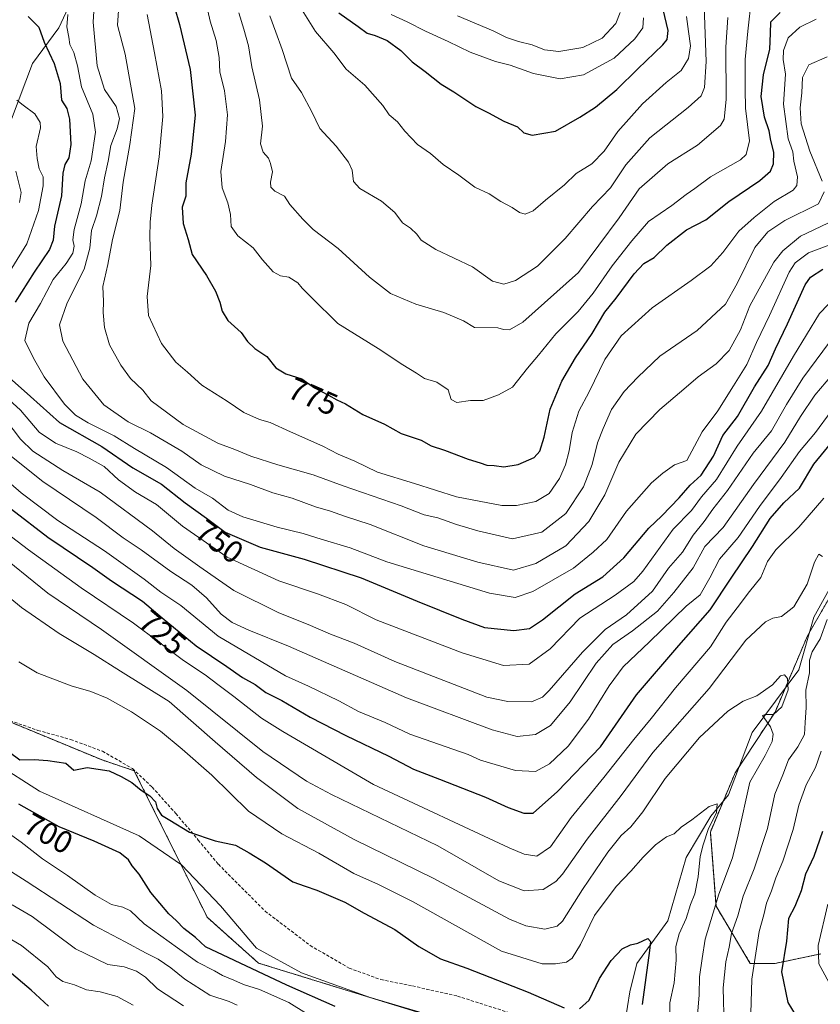
# Model space of a CAD drawing. Units: metres. Extents: x 658510 to 661974, y 4734880 to 4737272.
# Drawn here: x 661494 to 661750, y 4736586 to 4736900 of the extents above; entities that cross this region are included whole.
import ezdxf
from ezdxf.enums import TextEntityAlignment as Align

# ---------------------------------------------------------------- set-up
doc = ezdxf.new("R2010")
doc.units = ezdxf.units.M
doc.header["$MEASUREMENT"] = 0
doc.linetypes.add('TRAZOS', pattern=[0.75, 0.5, -0.25])
doc.linetypes.add('TRAZOSX2', pattern=[1.5, 1, -0.5])
for name, color, linetype, lineweight in [('Arbolado forestal', 92, 'TRAZOS', 0), ('Arbolado forestal CxS', 92, 'Continuous', 0), ('Corriente natural lineal', 142, 'Continuous', 13), ('Curva de nivel maestra', 36, 'Continuous', 30), ('Curva de nivel normal', 36, 'Continuous', 0), ('Rótulo de curva de nivel directora', 19, 'Continuous', 0), ('Senda', 19, 'TRAZOSX2', 0)]:
    doc.layers.add(name, color=color, linetype=linetype, lineweight=lineweight)
doc.styles.add('Arial', font='txt', dxfattribs={"height": 0.2})

# ---------------------------------------------------------------- blocks, each defined once
blk = doc.blocks.new('*U151')
at = {"layer": 'Arbolado forestal CxS', "color": 92, "linetype": 'Continuous', "lineweight": 0}
for points in [[(661764.02, 4736735.14, 719.4), (661745.76, 4736703.49, 713.31), (661735.41, 4736679.15, 710.07), (661722.63, 4736659.67, 707.64), (661714.72, 4736640.8, 705.43), (661716.54, 4736617.06, 709.98), (661727.5, 4736598.81, 719.13), (661735.41, 4736598.8, 723.8), (661750.02, 4736601.85, 730.42)], [(661944.51, 4736195.47, 679.15), (661909.9, 4736274.45, 682.65), (661882.78, 4736303.97, 682.27), (661856.16, 4736319.52, 683.27), (661827.96, 4736343.92, 684.76), (661808, 4736368.61, 685.31), (661783.59, 4736410.94, 688.24), (661762.57, 4736429.88, 694.31), (661753.13, 4736444.79, 697.76), (661753.87, 4736459.43, 696.57), (661726.19, 4736504.18, 690.34), (661708.99, 4736505.46, 694.11), (661696.66, 4736512.64, 695.76), (661686.68, 4736524.99, 695.27), (661685.27, 4736527.76, 695.66), (661670.25, 4736557.44, 694.68), (661656.46, 4736569.65, 694.5), (661642.23, 4736576.75, 695.25), (661570.27, 4736598.91, 696.94), (661553.85, 4736613.56, 697.3), (661530.54, 4736660.38, 700.86), (661520.25, 4736663.82, 700.77), (661483.49, 4736679, 701.12)]]:
    blk.add_polyline3d(points, dxfattribs=at)
blk = doc.blocks.new('*U163')
at = {"layer": 'Curva de nivel normal', "color": 36, "linetype": 'Continuous', "lineweight": 0}
blk.add_polyline3d([(661727.9, 4736907.29, 780), (661726.71, 4736896.73, 780), (661725.86, 4736887.68, 780), (661725.86, 4736878.24, 780), (661725.98, 4736872.14, 780), (661727.22, 4736861.68, 780), (661726.19, 4736857.3, 780), (661724.32, 4736855.64, 780), (661714.77, 4736850.22, 780), (661709.71, 4736846.47, 780), (661706.95, 4736844.53, 780), (661702.4, 4736841.06, 780), (661694.99, 4736835.9, 780), (661689.67, 4736829.69, 780), (661683.33, 4736821.72, 780), (661677.29, 4736812.96, 780), (661672.45, 4736807.11, 780), (661665.35, 4736799.98, 780), (661659.79, 4736793.14, 780), (661656.3, 4736789, 780), (661651.51, 4736782.96, 780), (661646.98, 4736780.56, 780), (661642.04, 4736778.69, 780), (661638.04, 4736778.74, 780), (661633.66, 4736778.08, 780), (661631.91, 4736779, 780), (661630.85, 4736782.07, 780), (661627.23, 4736784.51, 780), (661623.32, 4736785.78, 780), (661620.78, 4736787.48, 780), (661616.42, 4736790.08, 780), (661608.55, 4736795.31, 780), (661595.58, 4736803.34, 780), (661587.16, 4736811.59, 780), (661584.19, 4736814.61, 780), (661582.82, 4736816.25, 780), (661579.92, 4736818.07, 780), (661577.33, 4736818.52, 780), (661574.92, 4736819.78, 780), (661571.58, 4736823.66, 780), (661568.53, 4736827.48, 780), (661563.68, 4736831.32, 780), (661561.52, 4736834.28, 780), (661561.34, 4736838.1, 780), (661560.46, 4736841.89, 780), (661558.6, 4736846.69, 780), (661558.24, 4736851.87, 780), (661559.74, 4736861.43, 780), (661560.31, 4736870.01, 780), (661559.43, 4736877.68, 780), (661557.95, 4736883.68, 780), (661557.64, 4736888.31, 780), (661556.76, 4736893.76, 780), (661554.77, 4736899.87, 780), (661553.13, 4736907.55, 780)], dxfattribs=at)
blk = doc.blocks.new('*U165')
at = {"layer": 'Curva de nivel normal', "color": 36, "linetype": 'Continuous', "lineweight": 0}
blk.add_polyline3d([(661583.73, 4736904.27, 795), (661588.48, 4736896.57, 795), (661594.36, 4736889.79, 795), (661598.3, 4736884.58, 795), (661604.21, 4736879.42, 795), (661610.02, 4736873.01, 795), (661612.05, 4736869.97, 795), (661614.67, 4736867.72, 795), (661617.02, 4736864.78, 795), (661621.1, 4736860.51, 795), (661625.23, 4736857.59, 795), (661629.35, 4736854.1, 795), (661634.29, 4736850.72, 795), (661639.44, 4736846.86, 795), (661644.01, 4736844.71, 795), (661647.74, 4736842.24, 795), (661651.36, 4736840.38, 795), (661653.7, 4736838.79, 795), (661655.47, 4736838.23, 795), (661658.1, 4736839.26, 795), (661662, 4736842.74, 795), (661668.06, 4736847.64, 795), (661671.87, 4736851.25, 795), (661676.84, 4736854.28, 795), (661680.76, 4736858.36, 795), (661685.14, 4736864.68, 795), (661692.98, 4736873.51, 795), (661700.64, 4736880.34, 795), (661705.37, 4736884.18, 795), (661707.76, 4736888.01, 795), (661708.4, 4736892.08, 795), (661707.79, 4736896.62, 795), (661707.14, 4736901.41, 795)], dxfattribs=at)
blk = doc.blocks.new('*U176')
at = {"layer": 'Curva de nivel normal', "color": 36, "linetype": 'Continuous', "lineweight": 0}
for points in [[(661585.58, 4736582.81, 705), (661579.93, 4736586.33, 705), (661570.57, 4736590.43, 705), (661565.42, 4736592.04, 705), (661562.36, 4736593.45, 705), (661558.79, 4736594.91, 705), (661556.25, 4736596.44, 705), (661550.76, 4736599.21, 705), (661544.4, 4736603.82, 705), (661533.74, 4736611.5, 705), (661529.33, 4736615.56, 705), (661526.91, 4736616.8, 705), (661523.22, 4736617.62, 705), (661518.04, 4736620.67, 705), (661509.19, 4736626.95, 705), (661501.18, 4736632.27, 705), (661494.34, 4736637.55, 705), (661490.63, 4736640.19, 705)], [(661493.61, 4736695.16, 705), (661499.54, 4736691.71, 705), (661510.38, 4736687.56, 705), (661516.63, 4736685.72, 705), (661521.89, 4736683.58, 705), (661529.69, 4736679.19, 705), (661538.95, 4736672.98, 705), (661545.81, 4736667.28, 705), (661555.38, 4736659, 705), (661567.02, 4736647.5, 705), (661577.74, 4736640.17, 705), (661589.58, 4736634, 705), (661600.75, 4736627.51, 705), (661608.6, 4736624.02, 705), (661619.49, 4736618.59, 705), (661647.98, 4736602.74, 705), (661660.92, 4736598.67, 705), (661665.25, 4736598.72, 705), (661668.76, 4736599.22, 705), (661670.58, 4736600.51, 705), (661673.26, 4736604.9, 705), (661677.68, 4736614.07, 705), (661684.56, 4736623.36, 705), (661689.34, 4736628.26, 705), (661693.27, 4736632.78, 705), (661697.2, 4736636.65, 705), (661700.71, 4736639.24, 705), (661703.2, 4736640.26, 705), (661705.38, 4736642.39, 705), (661708.78, 4736644.74, 705), (661714.38, 4736648.9, 705), (661716.92, 4736649.76, 705), (661716.67, 4736646.9, 705), (661714.11, 4736641.88, 705), (661712.47, 4736636.68, 705), (661711.49, 4736633.01, 705), (661710.88, 4736626.43, 705), (661709.76, 4736621.04, 705), (661708.41, 4736617.65, 705), (661706.97, 4736613.2, 705), (661704.76, 4736608.25, 705), (661703.68, 4736604.23, 705), (661703.75, 4736599.84, 705), (661703.13, 4736592.56, 705), (661701.74, 4736586.25, 705), (661701.69, 4736579.07, 705)]]:
    blk.add_polyline3d(points, dxfattribs=at)
blk = doc.blocks.new('*U178')
at = {"layer": 'Curva de nivel normal', "color": 36, "linetype": 'Continuous', "lineweight": 0}
for points in [[(661546.3, 4736585.21, 715), (661537.98, 4736590.69, 715), (661534.14, 4736594.38, 715), (661531.26, 4736596.36, 715), (661527.28, 4736597.71, 715), (661522.08, 4736598.51, 715), (661511.76, 4736603.52, 715), (661497.95, 4736613.76, 715), (661491.46, 4736617.56, 715)], [(661485.39, 4736731.15, 715), (661502.93, 4736717.08, 715), (661520.1, 4736705.55, 715), (661547.37, 4736686.06, 715), (661571.63, 4736666.5, 715), (661585.66, 4736657.01, 715), (661593.57, 4736652.81, 715), (661627.65, 4736636.41, 715), (661647.14, 4736625.2, 715), (661655.25, 4736622, 715), (661661.26, 4736622.39, 715), (661665.33, 4736624.96, 715), (661667.46, 4736627.28, 715), (661675.31, 4736638.53, 715), (661686.16, 4736652.42, 715), (661696.34, 4736666.2, 715), (661714.3, 4736686.68, 715), (661726.04, 4736702.12, 715), (661732.36, 4736707.98, 715), (661734.75, 4736709.16, 715), (661737.46, 4736709.7, 715), (661741.41, 4736712.78, 715), (661745.69, 4736719.98, 715), (661748.02, 4736727.01, 715), (661749.39, 4736729.54, 715), (661750.53, 4736728.81, 715)], [(661752.04, 4736708.69, 715), (661749.81, 4736702.53, 715), (661747.26, 4736698.34, 715), (661746.37, 4736695.68, 715), (661746.4, 4736691.68, 715), (661745.29, 4736686.08, 715), (661745.38, 4736680.55, 715), (661745.08, 4736675.84, 715), (661744.83, 4736671.95, 715), (661742.7, 4736668.01, 715), (661739.69, 4736663.84, 715), (661737.87, 4736659.02, 715), (661735.29, 4736652.91, 715), (661733, 4736641.94, 715), (661728.68, 4736629.08, 715), (661725.2, 4736620.34, 715), (661723.46, 4736614.01, 715), (661721.53, 4736608.34, 715), (661720.78, 4736604.01, 715), (661719.66, 4736599.34, 715), (661718.83, 4736591.01, 715), (661719.18, 4736578.68, 715)]]:
    blk.add_polyline3d(points, dxfattribs=at)
blk = doc.blocks.new('*U182')
at = {"layer": 'Curva de nivel normal', "color": 36, "linetype": 'Continuous', "lineweight": 0}
for points in [[(661752.82, 4736797.38, 740), (661744.24, 4736785.86, 740), (661739.06, 4736777.45, 740), (661734.32, 4736768.97, 740), (661728.44, 4736761.86, 740), (661720.24, 4736749.97, 740), (661715.5, 4736744.01, 740), (661712.77, 4736740.01, 740), (661709.19, 4736735.68, 740), (661705.77, 4736730.28, 740), (661701.39, 4736725.09, 740), (661696.25, 4736717.77, 740), (661687.88, 4736710.15, 740), (661681.11, 4736705.55, 740), (661673.82, 4736698.24, 740), (661663.24, 4736686, 740), (661661.11, 4736683.85, 740), (661657.58, 4736682.44, 740), (661650, 4736682.47, 740), (661643.25, 4736683.84, 740), (661613.83, 4736695.24, 740), (661600.89, 4736701.14, 740), (661593.28, 4736704.04, 740), (661586.16, 4736707.08, 740), (661576.79, 4736710.85, 740), (661562.41, 4736717.95, 740), (661551.54, 4736725.51, 740), (661543.27, 4736731.39, 740), (661536.39, 4736737.04, 740), (661519.63, 4736749.38, 740), (661507.68, 4736756.29, 740), (661498.14, 4736762.52, 740), (661494.2, 4736766.3, 740), (661489.44, 4736772.53, 740)], [(661493.82, 4736842.01, 740), (661494.39, 4736845.2, 740), (661492.7, 4736851.96, 740)]]:
    blk.add_polyline3d(points, dxfattribs=at)
blk = doc.blocks.new('*U183')
at = {"layer": 'Curva de nivel normal', "color": 36, "linetype": 'Continuous', "lineweight": 0}
blk.add_polyline3d([(661573.94, 4736901.66, 790), (661575.79, 4736896.4, 790), (661577.85, 4736890.91, 790), (661580.86, 4736881.74, 790), (661583.97, 4736877.09, 790), (661587.3, 4736870.97, 790), (661589.88, 4736865.6, 790), (661595.12, 4736859.97, 790), (661599.04, 4736854.84, 790), (661600.2, 4736852.34, 790), (661600.68, 4736848.71, 790), (661602.71, 4736846.49, 790), (661609.64, 4736842.35, 790), (661613.88, 4736838.74, 790), (661616.34, 4736835.49, 790), (661618.85, 4736833.82, 790), (661620.85, 4736831.9, 790), (661622.22, 4736829.92, 790), (661626.98, 4736826.97, 790), (661638.64, 4736821.39, 790), (661645.05, 4736816.78, 790), (661648.73, 4736815.82, 790), (661652.47, 4736817.04, 790), (661659.48, 4736821.64, 790), (661668.28, 4736830.48, 790), (661677.01, 4736840.68, 790), (661682.84, 4736846.68, 790), (661687.7, 4736854.01, 790), (661695.36, 4736862.68, 790), (661707.61, 4736872.34, 790), (661711.78, 4736876.01, 790), (661712.88, 4736878.68, 790), (661713.42, 4736887.01, 790), (661712.73, 4736904.67, 790)], dxfattribs=at)
blk = doc.blocks.new('*U185')
at = {"layer": 'Curva de nivel normal', "color": 36, "linetype": 'Continuous', "lineweight": 0}
blk.add_polyline3d([(661633.84, 4736901.66, 810), (661645.25, 4736896.83, 810), (661649.58, 4736894.72, 810), (661653.35, 4736893.41, 810), (661657.74, 4736892.38, 810), (661661.75, 4736890.81, 810), (661666.24, 4736890.2, 810), (661673.97, 4736891.54, 810), (661680.11, 4736894.53, 810), (661684.53, 4736899.18, 810), (661685.86, 4736902.64, 810)], dxfattribs=at)
blk = doc.blocks.new('*U187')
at = {"layer": 'Curva de nivel normal', "color": 36, "linetype": 'Continuous', "lineweight": 0}
blk.add_polyline3d([(661563.93, 4736902.56, 785), (661565.62, 4736897.34, 785), (661567.03, 4736892.08, 785), (661568.14, 4736885.28, 785), (661570.58, 4736874.74, 785), (661571.52, 4736866.34, 785), (661570.94, 4736860.68, 785), (661571.76, 4736858.01, 785), (661573.42, 4736856.11, 785), (661574.07, 4736854.41, 785), (661574.77, 4736851.78, 785), (661574.08, 4736848.48, 785), (661574.18, 4736846.85, 785), (661575.54, 4736845.63, 785), (661578.6, 4736844.02, 785), (661580.27, 4736841.31, 785), (661584.45, 4736836.66, 785), (661587.74, 4736833.37, 785), (661595.74, 4736827.3, 785), (661605.73, 4736818.15, 785), (661612.42, 4736812.84, 785), (661620.58, 4736809.48, 785), (661629.48, 4736806.87, 785), (661635.85, 4736804.18, 785), (661639.37, 4736802.06, 785), (661646.81, 4736801.94, 785), (661648.58, 4736801.34, 785), (661650.55, 4736801.3, 785), (661654.78, 4736803.72, 785), (661672.56, 4736819.58, 785), (661685.61, 4736837.1, 785), (661691.92, 4736846.34, 785), (661701.17, 4736854.31, 785), (661710.61, 4736860.28, 785), (661717.98, 4736866.58, 785), (661719.13, 4736868.6, 785), (661719.8, 4736874.84, 785), (661719.68, 4736891.64, 785), (661720.3, 4736901.06, 785)], dxfattribs=at)
blk = doc.blocks.new('*U191')
at = {"layer": 'Curva de nivel normal', "color": 36, "linetype": 'Continuous', "lineweight": 0}
for points in [[(661755.19, 4736812.25, 745), (661749.61, 4736806.46, 745), (661741.26, 4736792.87, 745), (661731.1, 4736775.24, 745), (661723.29, 4736764.08, 745), (661716.67, 4736753.48, 745), (661711.85, 4736747.89, 745), (661708.69, 4736743.54, 745), (661702.8, 4736737.56, 745), (661693.13, 4736724.12, 745), (661690.21, 4736720.85, 745), (661684.32, 4736716.46, 745), (661672.99, 4736709.12, 745), (661663.49, 4736699.32, 745), (661656.75, 4736694.47, 745), (661648.57, 4736693.97, 745), (661635.41, 4736698.04, 745), (661607.84, 4736708.6, 745), (661598.14, 4736713.55, 745), (661589.13, 4736716.9, 745), (661576.72, 4736721.07, 745), (661560.21, 4736728.64, 745), (661545.95, 4736738.56, 745), (661537.66, 4736745.46, 745), (661530.9, 4736749.44, 745), (661525.48, 4736753.3, 745), (661520.97, 4736757.56, 745), (661516.14, 4736760.23, 745), (661512.21, 4736762.3, 745), (661505.34, 4736765.1, 745), (661500.18, 4736768.61, 745), (661494.2, 4736775.63, 745), (661489.31, 4736780.07, 745)], [(661491.43, 4736820.98, 745), (661496.21, 4736828.75, 745), (661499.96, 4736839.41, 745), (661501.44, 4736847.26, 745), (661501.38, 4736850.18, 745), (661500.15, 4736852.78, 745), (661499.47, 4736855.99, 745), (661499.17, 4736859.88, 745), (661500.58, 4736865.78, 745), (661500.44, 4736867.54, 745), (661498.81, 4736870.32, 745), (661495.04, 4736873.05, 745), (661493.03, 4736874.7, 745)]]:
    blk.add_polyline3d(points, dxfattribs=at)
blk = doc.blocks.new('*U193')
at = {"layer": 'Curva de nivel normal', "color": 36, "linetype": 'Continuous', "lineweight": 0}
for points in [[(661563.42, 4736585.51, 710), (661560.89, 4736586.62, 710), (661554.72, 4736588.69, 710), (661546.68, 4736593.74, 710), (661542.29, 4736597.38, 710), (661538.2, 4736600.18, 710), (661534.35, 4736602.04, 710), (661527.6, 4736605.72, 710), (661517.55, 4736611.01, 710), (661496.03, 4736625.12, 710), (661480.68, 4736634.78, 710)], [(661482.59, 4736722.35, 710), (661494.48, 4736712.58, 710), (661506.51, 4736704.27, 710), (661517.71, 4736697.54, 710), (661526.15, 4736692.16, 710), (661541.71, 4736682.47, 710), (661556.38, 4736669.59, 710), (661569.61, 4736658.19, 710), (661582.83, 4736648.34, 710), (661600.87, 4736638.41, 710), (661626.08, 4736626, 710), (661650.56, 4736612.98, 710), (661655.7, 4736610.84, 710), (661661.85, 4736609.72, 710), (661665.71, 4736610.71, 710), (661667.46, 4736612.32, 710), (661673.89, 4736622.41, 710), (661681.98, 4736634.33, 710), (661686.24, 4736639.7, 710), (661689.31, 4736642.44, 710), (661693.16, 4736647.26, 710), (661700.23, 4736657.92, 710), (661711.27, 4736670.97, 710), (661720.34, 4736679.4, 710), (661725.25, 4736682.58, 710), (661729.58, 4736684.37, 710), (661734.58, 4736687.81, 710), (661737.12, 4736690.72, 710), (661738.44, 4736691.08, 710), (661739.39, 4736689.82, 710), (661739.55, 4736686.26, 710), (661737.58, 4736680.79, 710), (661734.96, 4736678.33, 710), (661732.2, 4736678.34, 710), (661731.38, 4736677.99, 710), (661733.92, 4736674.38, 710), (661734.81, 4736672.12, 710), (661734.5, 4736669.68, 710), (661732.26, 4736665.2, 710), (661727.33, 4736656.78, 710), (661723.61, 4736639.9, 710), (661721.84, 4736632.53, 710), (661717.42, 4736620.89, 710), (661713.1, 4736606.53, 710), (661712.11, 4736600.42, 710), (661711.3, 4736594.53, 710), (661711.12, 4736588.77, 710), (661710.36, 4736579.71, 710)]]:
    blk.add_polyline3d(points, dxfattribs=at)
blk = doc.blocks.new('*U196')
at = {"layer": 'Curva de nivel normal', "color": 36, "linetype": 'Continuous', "lineweight": 0}
for points in [[(661752.06, 4736888.52, 765), (661746.2, 4736885.99, 765), (661744.23, 4736881.87, 765), (661744, 4736876.97, 765), (661743.4, 4736872.17, 765), (661743.72, 4736867.16, 765), (661746.5, 4736858.41, 765), (661750.43, 4736848.78, 765)], [(661751.12, 4736845.42, 765), (661749.25, 4736841.54, 765), (661738.58, 4736836.26, 765), (661733.09, 4736832.56, 765), (661728.96, 4736827.54, 765), (661723.29, 4736816.1, 765), (661719.62, 4736809.44, 765), (661710.52, 4736801.08, 765), (661698.58, 4736792.9, 765), (661691.58, 4736786.12, 765), (661687.15, 4736781.59, 765), (661683.12, 4736775.87, 765), (661680.48, 4736769.77, 765), (661678.62, 4736765.2, 765), (661676.93, 4736758.28, 765), (661674.21, 4736751.1, 765), (661668.51, 4736742.62, 765), (661660.9, 4736736.61, 765), (661651.44, 4736734.5, 765), (661640.34, 4736737.07, 765), (661633.58, 4736739.04, 765), (661627.56, 4736741.2, 765), (661623.2, 4736742.16, 765), (661615.89, 4736745.06, 765), (661597.29, 4736751.44, 765), (661587.7, 4736754.94, 765), (661576.42, 4736758.13, 765), (661567.84, 4736760.92, 765), (661562.73, 4736762.99, 765), (661557.26, 4736765.02, 765), (661546.23, 4736770.99, 765), (661535.95, 4736778.62, 765), (661533.27, 4736782.03, 765), (661529.38, 4736785.72, 765), (661526.21, 4736789.97, 765), (661522.68, 4736796.5, 765), (661521, 4736802.03, 765), (661520.6, 4736806.81, 765), (661520.72, 4736810.34, 765), (661520.55, 4736815.18, 765), (661522.06, 4736822.14, 765), (661523.63, 4736830.2, 765), (661525.98, 4736839.4, 765), (661527.02, 4736848.45, 765), (661529.12, 4736860.46, 765), (661530.77, 4736872.01, 765), (661527.63, 4736889.34, 765), (661525.14, 4736898.68, 765), (661525.79, 4736908.01, 765)]]:
    blk.add_polyline3d(points, dxfattribs=at)
blk = doc.blocks.new('*U197')
at = {"layer": 'Curva de nivel normal', "color": 36, "linetype": 'Continuous', "lineweight": 0}
blk.add_polyline3d([(661754.58, 4736829.09, 755), (661746.1, 4736825.88, 755), (661741.88, 4736822.65, 755), (661739.93, 4736819.68, 755), (661733.62, 4736805.89, 755), (661729.46, 4736797.21, 755), (661726.41, 4736790.23, 755), (661722.12, 4736783.42, 755), (661717.07, 4736775.43, 755), (661712.06, 4736768.66, 755), (661707.25, 4736759.47, 755), (661703.29, 4736758.16, 755), (661699.57, 4736755.5, 755), (661695.86, 4736752.4, 755), (661687.9, 4736743.36, 755), (661681.58, 4736734.31, 755), (661677.25, 4736730.25, 755), (661670.94, 4736725.07, 755), (661657.94, 4736717.68, 755), (661652.29, 4736715.72, 755), (661644.11, 4736717.14, 755), (661611.25, 4736727.15, 755), (661599.58, 4736731.66, 755), (661590.25, 4736734.43, 755), (661584.58, 4736736.2, 755), (661576.25, 4736738.18, 755), (661565.25, 4736741.48, 755), (661560.59, 4736743.66, 755), (661555.56, 4736747.48, 755), (661550.01, 4736750.68, 755), (661540.86, 4736757.24, 755), (661530.58, 4736763.39, 755), (661524.13, 4736767.37, 755), (661515.84, 4736771.52, 755), (661511.72, 4736774.01, 755), (661508.29, 4736777.57, 755), (661501.75, 4736786.24, 755), (661498.32, 4736792.24, 755), (661495.55, 4736797.89, 755), (661496.87, 4736803.42, 755), (661500.54, 4736809.74, 755), (661504.66, 4736817.34, 755), (661508.79, 4736822.47, 755), (661510.92, 4736825.79, 755), (661511.33, 4736828.01, 755), (661510.91, 4736830.01, 755), (661511.36, 4736833.34, 755), (661513.56, 4736841.58, 755), (661514.9, 4736848.94, 755), (661516.76, 4736855.24, 755), (661518.17, 4736864.49, 755), (661517.32, 4736870.2, 755), (661513.68, 4736878.89, 755), (661512.38, 4736885.64, 755), (661511.21, 4736889.88, 755), (661510, 4736892.46, 755), (661509.65, 4736894.85, 755), (661508.97, 4736898.12, 755), (661509.36, 4736902.01, 755)], dxfattribs=at)
blk = doc.blocks.new('*U198')
at = {"layer": 'Curva de nivel normal', "color": 36, "linetype": 'Continuous', "lineweight": 0}
blk.add_polyline3d([(661518.23, 4736913.66, 760), (661517.41, 4736899.59, 760), (661518.71, 4736885.6, 760), (661521.07, 4736878.05, 760), (661524.75, 4736872.62, 760), (661525.79, 4736868.84, 760), (661525.1, 4736865.46, 760), (661523.1, 4736860.21, 760), (661522.2, 4736855.13, 760), (661521.01, 4736849.87, 760), (661520.09, 4736843.89, 760), (661518.5, 4736837.75, 760), (661516.9, 4736832.99, 760), (661516.39, 4736827.42, 760), (661514.53, 4736820.71, 760), (661509.11, 4736809.96, 760), (661506.65, 4736802.83, 760), (661507.7, 4736797.68, 760), (661514.06, 4736785.53, 760), (661520.87, 4736777.31, 760), (661528.64, 4736771.89, 760), (661535.7, 4736768.33, 760), (661545.79, 4736762.55, 760), (661551.98, 4736758.12, 760), (661559.38, 4736754.54, 760), (661567.72, 4736751.85, 760), (661574.88, 4736749.18, 760), (661580.99, 4736747.51, 760), (661588.44, 4736744.75, 760), (661593.25, 4736743.36, 760), (661597.74, 4736741.72, 760), (661605.97, 4736739.03, 760), (661623.16, 4736732.3, 760), (661640.41, 4736726.99, 760), (661651.76, 4736724.52, 760), (661658.9, 4736726.62, 760), (661668.57, 4736732.28, 760), (661675.9, 4736740, 760), (661681.02, 4736748.59, 760), (661685.44, 4736759.01, 760), (661690.93, 4736767.93, 760), (661698.56, 4736775.84, 760), (661706.25, 4736782.35, 760), (661710.8, 4736786.28, 760), (661716.61, 4736790.4, 760), (661720.75, 4736794.71, 760), (661724.36, 4736801.23, 760), (661727.38, 4736808.93, 760), (661735.05, 4736822.93, 760), (661737.87, 4736826.52, 760), (661743.58, 4736831.17, 760), (661752.25, 4736835.33, 760)], dxfattribs=at)
blk = doc.blocks.new('*U206')
at = {"layer": 'Curva de nivel normal', "color": 36, "linetype": 'Continuous', "lineweight": 0}
blk.add_polyline3d([(661534.62, 4736902.05, 770), (661537.05, 4736889.82, 770), (661539.27, 4736877.7, 770), (661539.71, 4736869.47, 770), (661538.5, 4736856.59, 770), (661536.12, 4736841.12, 770), (661535.66, 4736835.72, 770), (661535.49, 4736831.01, 770), (661535.85, 4736821.83, 770), (661534.67, 4736811.9, 770), (661535.13, 4736805.91, 770), (661539.26, 4736796.88, 770), (661543.81, 4736790.93, 770), (661547.52, 4736787.78, 770), (661552.17, 4736783.61, 770), (661560.22, 4736778.48, 770), (661565.58, 4736774.91, 770), (661570.61, 4736772.64, 770), (661574.04, 4736771.67, 770), (661580.52, 4736768.64, 770), (661590.86, 4736764.05, 770), (661595.77, 4736761.56, 770), (661601.05, 4736759.33, 770), (661608.3, 4736755.77, 770), (661620.18, 4736752.2, 770), (661633.52, 4736747.95, 770), (661648.04, 4736745.14, 770), (661652.75, 4736745.18, 770), (661658.96, 4736746.46, 770), (661663.23, 4736749.02, 770), (661666.5, 4736753.75, 770), (661668.43, 4736758.09, 770), (661669.6, 4736762.65, 770), (661670.57, 4736768.42, 770), (661672.68, 4736775.34, 770), (661675.99, 4736781.5, 770), (661680.96, 4736791.78, 770), (661686.25, 4736799.4, 770), (661696.09, 4736808.32, 770), (661708.62, 4736817.03, 770), (661714.93, 4736821.76, 770), (661718.75, 4736826, 770), (661723.79, 4736832.85, 770), (661728.72, 4736837.18, 770), (661735.15, 4736842.32, 770), (661741.25, 4736845.91, 770), (661742.39, 4736847.45, 770), (661742.59, 4736850.18, 770), (661741.42, 4736855.18, 770), (661741.05, 4736858.14, 770), (661739.63, 4736862.36, 770), (661738.14, 4736873.43, 770), (661738.79, 4736883.01, 770), (661738.05, 4736887.68, 770), (661738.16, 4736890.5, 770), (661739.64, 4736894.63, 770), (661743.3, 4736898.02, 770), (661748.51, 4736900.57, 770)], dxfattribs=at)
blk = doc.blocks.new('*U207')
at = {"layer": 'Curva de nivel normal', "color": 36, "linetype": 'Continuous', "lineweight": 0}
blk.add_polyline3d([(661693.31, 4736901.01, 805), (661693.18, 4736897.82, 805), (661690.55, 4736894.25, 805), (661683.95, 4736888.13, 805), (661674.18, 4736882.76, 805), (661666.72, 4736881.54, 805), (661658.21, 4736883.16, 805), (661650.68, 4736885.85, 805), (661645.99, 4736887.08, 805), (661637.92, 4736890.06, 805), (661630.92, 4736893.41, 805), (661623.62, 4736896.71, 805), (661617.82, 4736899.68, 805), (661612.66, 4736902.09, 805)], dxfattribs=at)
blk = doc.blocks.new('*U213')
at = {"layer": 'Curva de nivel maestra', "color": 36, "linetype": 'Continuous', "lineweight": 30}
blk.add_polyline3d([(661595.96, 4736902.58, 800), (661602.1, 4736898.26, 800), (661605.05, 4736896.08, 800), (661607.54, 4736895.38, 800), (661611.39, 4736893.73, 800), (661615.74, 4736890.58, 800), (661619.37, 4736886.88, 800), (661623.58, 4736883.81, 800), (661628.64, 4736879.82, 800), (661632.75, 4736877.35, 800), (661639.72, 4736872.66, 800), (661643.78, 4736870.61, 800), (661648.7, 4736867.98, 800), (661653.08, 4736866.17, 800), (661655.13, 4736864.22, 800), (661657.78, 4736863.51, 800), (661665.25, 4736864.77, 800), (661673.04, 4736869.23, 800), (661678.03, 4736872.39, 800), (661684.82, 4736878.1, 800), (661691.52, 4736884.64, 800), (661699.57, 4736892.38, 800), (661700.91, 4736894.07, 800), (661701.26, 4736896.92, 800), (661699.64, 4736903.62, 800)], dxfattribs=at)
blk = doc.blocks.new('*U219')
at = {"layer": 'Curva de nivel maestra', "color": 36, "linetype": 'Continuous', "lineweight": 30}
for points in [[(661496.66, 4736901.42, 750), (661500.06, 4736897.98, 750), (661501.73, 4736893.24, 750), (661504.99, 4736886.4, 750), (661506.88, 4736880.03, 750), (661507.24, 4736874.69, 750), (661508.97, 4736872.06, 750), (661509.86, 4736868.55, 750), (661510.22, 4736860.46, 750), (661509.62, 4736856.2, 750), (661508.32, 4736854.07, 750), (661507.76, 4736851.37, 750), (661507.29, 4736844.05, 750), (661505.03, 4736834.46, 750), (661504.66, 4736829.91, 750), (661503.41, 4736826.94, 750), (661498.5, 4736819.68, 750), (661492.43, 4736810.15, 750)], [(661490.5, 4736786.1, 750), (661497.4, 4736780.02, 750), (661506.62, 4736771.62, 750), (661520.15, 4736763.99, 750), (661530.12, 4736757.18, 750), (661539.25, 4736752.01, 750), (661546.86, 4736745.96, 750), (661553.63, 4736741.06, 750), (661559.56, 4736736.66, 750), (661570.78, 4736731.88, 750), (661584.87, 4736728.03, 750), (661603.04, 4736722.06, 750), (661621.04, 4736714.57, 750), (661635.26, 4736708.86, 750), (661642.51, 4736706.13, 750), (661651.9, 4736705.22, 750), (661656.92, 4736705.8, 750), (661661.06, 4736708.58, 750), (661671.49, 4736716.94, 750), (661680.39, 4736722.38, 750), (661687.08, 4736728.45, 750), (661695.02, 4736737.95, 750), (661699.25, 4736741.86, 750), (661704.74, 4736747.61, 750), (661708.24, 4736751.6, 750), (661711.74, 4736754.82, 750), (661715.69, 4736760.92, 750), (661718.67, 4736767.56, 750), (661723.36, 4736773.62, 750), (661728.85, 4736783.08, 750), (661733.21, 4736789.84, 750), (661735.6, 4736795.26, 750), (661739.38, 4736803.24, 750), (661745.07, 4736815.66, 750), (661746.7, 4736818.08, 750), (661750.64, 4736820.66, 750)]]:
    blk.add_polyline3d(points, dxfattribs=at)
blk = doc.blocks.new('*U220')
at = {"layer": 'Curva de nivel maestra', "color": 36, "linetype": 'Continuous', "lineweight": 30}
for points in [[(661594.77, 4736585.03, 700), (661579.32, 4736591.84, 700), (661553.29, 4736604.13, 700), (661550.14, 4736607.09, 700), (661546.44, 4736609.99, 700), (661544.08, 4736612.38, 700), (661541.57, 4736614.66, 700), (661535.81, 4736621.44, 700), (661532.14, 4736627.31, 700), (661529.89, 4736630.01, 700), (661528.73, 4736631.96, 700), (661525.98, 4736634.15, 700), (661517.69, 4736637.92, 700), (661506.5, 4736642.47, 700), (661493.62, 4736649.72, 700)], [(661490.66, 4736666.27, 700), (661493.96, 4736663.87, 700), (661498.58, 4736663.97, 700), (661502.87, 4736663.68, 700), (661508.62, 4736662.83, 700), (661511.25, 4736660.59, 700), (661515.51, 4736661.44, 700), (661522.53, 4736660.35, 700), (661526.36, 4736658.56, 700), (661529.76, 4736656.61, 700), (661532.76, 4736654.22, 700), (661535.56, 4736652.41, 700), (661537.34, 4736650.43, 700), (661537.86, 4736648.28, 700), (661539.22, 4736646.18, 700), (661541.97, 4736644.54, 700), (661548.16, 4736640.78, 700), (661556.44, 4736638.02, 700), (661562.86, 4736636.59, 700), (661567.26, 4736634.17, 700), (661572.52, 4736630.91, 700), (661581.19, 4736624.88, 700), (661585.15, 4736623.46, 700), (661588.92, 4736622.26, 700), (661597.84, 4736618.43, 700), (661604.1, 4736614.86, 700), (661613.86, 4736609.6, 700), (661621.56, 4736604.22, 700), (661628.43, 4736600.3, 700), (661636.87, 4736597.31, 700), (661656.53, 4736589.61, 700), (661668.02, 4736584.59, 700)], [(661672.9, 4736584.29, 700), (661675.97, 4736587.09, 700), (661679.31, 4736594, 700), (661683, 4736599.76, 700), (661686.5, 4736603.5, 700), (661689.16, 4736604.78, 700), (661691.58, 4736605.25, 700), (661694.73, 4736606.73, 700), (661695.57, 4736605.79, 700), (661695.32, 4736602.94, 700), (661692.94, 4736585.7, 700)]]:
    blk.add_polyline3d(points, dxfattribs=at)
blk = doc.blocks.new('*U222')
at = {"layer": 'Curva de nivel maestra', "color": 36, "linetype": 'Continuous', "lineweight": 30}
blk.add_polyline3d([(661543.38, 4736904.42, 775), (661545.03, 4736898.85, 775), (661548.38, 4736884.44, 775), (661550.03, 4736869.87, 775), (661548.75, 4736857.39, 775), (661547.03, 4736848.28, 775), (661546.99, 4736844.01, 775), (661545.87, 4736840.43, 775), (661546.2, 4736835.3, 775), (661547.82, 4736830.14, 775), (661549.01, 4736825.34, 775), (661553.68, 4736818.59, 775), (661556.55, 4736813.65, 775), (661557.91, 4736810.12, 775), (661558.6, 4736807.22, 775), (661560.49, 4736804.25, 775), (661564.69, 4736800.45, 775), (661566.79, 4736797.55, 775), (661569.08, 4736795.36, 775), (661572.91, 4736792.77, 775), (661575.82, 4736789.11, 775), (661579.02, 4736787.2, 775), (661584.16, 4736785.62, 775), (661588.16, 4736782.71, 775), (661592.67, 4736780.35, 775), (661595.3, 4736778.92, 775), (661598.13, 4736777.67, 775), (661603.64, 4736774.21, 775), (661610.58, 4736771.09, 775), (661615.91, 4736768.12, 775), (661622.23, 4736765.97, 775), (661625.5, 4736764.26, 775), (661629.73, 4736762.82, 775), (661637.31, 4736759.9, 775), (661641.12, 4736758.82, 775), (661643.28, 4736758.04, 775), (661645.58, 4736757.97, 775), (661648.73, 4736757.49, 775), (661653.3, 4736758.2, 775), (661658.37, 4736760.53, 775), (661660.26, 4736762.48, 775), (661661.55, 4736767.01, 775), (661663.48, 4736775.9, 775), (661667.21, 4736784.92, 775), (661671.58, 4736792.3, 775), (661676.92, 4736800.12, 775), (661681, 4736806.97, 775), (661684.59, 4736811.43, 775), (661690.34, 4736819.18, 775), (661693.49, 4736822.46, 775), (661696.73, 4736824.43, 775), (661700.84, 4736828.34, 775), (661707.06, 4736833.28, 775), (661713.28, 4736836.43, 775), (661720.61, 4736842.28, 775), (661730.53, 4736849.01, 775), (661733.98, 4736852.01, 775), (661734.93, 4736854.34, 775), (661734.99, 4736858.01, 775), (661734.05, 4736861.77, 775), (661733.5, 4736864.83, 775), (661732.02, 4736869.22, 775), (661730.95, 4736875.8, 775), (661731.68, 4736882.73, 775), (661733.69, 4736891.02, 775), (661733.96, 4736896.01, 775), (661734.01, 4736899.68, 775), (661737.04, 4736902.68, 775)], dxfattribs=at)

msp = doc.modelspace()

# ---------------------------------------------------------------- linework, layer by layer
at = {"layer": 'Arbolado forestal', "color": 92, "linetype": 'TRAZOS', "lineweight": 0}
for points in [[(661272.66, 4736778.84, 706.03), (661274.68, 4736778.14, 706.13), (661296.27, 4736778.3, 707.21), (661301.2, 4736778.34, 707.72), (661318.5, 4736778.47, 706.63), (661337.27, 4736768.99, 704.02), (661356.77, 4736756.99, 703.15), (661357.26, 4736756.52, 703.18), (661383.77, 4736730.65, 705.08), (661402.07, 4736716.7, 703.36), (661435.5, 4736705.85, 701.21), (661446.91, 4736689.1, 701.74), (661460.85, 4736685.25, 700.2), (661483.49, 4736679, 701.12), (661520.25, 4736663.82, 700.77), (661530.54, 4736660.38, 700.86), (661545.41, 4736630.52, 697.04), (661553.85, 4736613.56, 697.3), (661570.27, 4736598.91, 696.94), (661605.42, 4736588.08, 695.73), (661606.59, 4736587.72, 695.69), (661642.23, 4736576.75, 695.25), (661656.46, 4736569.65, 694.5), (661670.25, 4736557.44, 694.68)], [(661272.66, 4736778.84, 706.03), (661274.68, 4736778.14, 706.13), (661296.27, 4736778.3, 707.21), (661301.2, 4736778.34, 707.72), (661318.5, 4736778.47, 706.63), (661337.27, 4736768.99, 704.02), (661356.77, 4736756.99, 703.15), (661357.26, 4736756.52, 703.18), (661383.77, 4736730.65, 705.08), (661402.07, 4736716.7, 703.36), (661435.5, 4736705.85, 701.21), (661446.91, 4736689.1, 701.74), (661460.85, 4736685.25, 700.2), (661483.49, 4736679, 701.12), (661520.25, 4736663.82, 700.77), (661530.54, 4736660.38, 700.86), (661545.41, 4736630.52, 697.04), (661553.85, 4736613.56, 697.3), (661570.27, 4736598.91, 696.94), (661605.42, 4736588.08, 695.73), (661606.59, 4736587.72, 695.69), (661642.23, 4736576.75, 695.25), (661656.46, 4736569.65, 694.5), (661670.25, 4736557.44, 694.68)], [(661764.02, 4736735.14, 719.4), (661746.41, 4736704.62, 713.27), (661745.76, 4736703.49, 713.31), (661738.74, 4736686.97, 710.13), (661735.41, 4736679.15, 710.07), (661724.03, 4736661.8, 707.83), (661722.63, 4736659.67, 707.64), (661718.8, 4736650.55, 706.15), (661714.72, 4736640.8, 705.43), (661716.54, 4736617.06, 709.98), (661727.5, 4736598.81, 719.13), (661735.41, 4736598.81, 723.8), (661750.02, 4736601.85, 730.42)], [(661764.02, 4736735.14, 719.4), (661746.41, 4736704.62, 713.27), (661745.76, 4736703.49, 713.31), (661738.74, 4736686.97, 710.13), (661735.41, 4736679.15, 710.07), (661724.03, 4736661.8, 707.83), (661722.63, 4736659.67, 707.64), (661718.8, 4736650.55, 706.15), (661714.72, 4736640.8, 705.43), (661716.54, 4736617.06, 709.98), (661727.5, 4736598.81, 719.13), (661735.41, 4736598.81, 723.8), (661750.02, 4736601.85, 730.42)]]:
    msp.add_polyline3d(points, dxfattribs=at)
at = {"layer": 'Arbolado forestal CxS', "color": 92, "linetype": 'Continuous', "lineweight": 0}
for points in [[(661750.02, 4736601.85, 730.42), (661735.41, 4736598.8, 723.8), (661727.5, 4736598.81, 719.13), (661716.54, 4736617.06, 709.98), (661714.72, 4736640.8, 705.43), (661722.63, 4736659.67, 707.64), (661735.41, 4736679.15, 710.07), (661745.76, 4736703.49, 713.31), (661764.02, 4736735.14, 719.4)], [(661483.49, 4736679, 701.12), (661520.25, 4736663.82, 700.77), (661530.54, 4736660.38, 700.86), (661553.85, 4736613.56, 697.3), (661570.27, 4736598.91, 696.94), (661642.23, 4736576.75, 695.25), (661656.46, 4736569.65, 694.5), (661670.25, 4736557.44, 694.68), (661670.25, 4736557.44, 694.68), (661660.77, 4736548.83, 702.25), (661636.93, 4736541.3, 711.32), (661619.36, 4736518.71, 723.56), (661587.99, 4736504.91, 736.66), (661552.85, 4736506.16, 751.94), (661518.97, 4736511.18, 764.1), (661490.1, 4736498.63, 778.71)]]:
    msp.add_polyline3d(points, dxfattribs=at)
at = {"layer": 'Corriente natural lineal', "color": 142, "linetype": 'Continuous', "lineweight": 13}
for points in [[(661892.88, 4736908.51, 759.4), (661885.58, 4736889.7, 750.3), (661883.84, 4736875.69, 746.22), (661873.32, 4736858.06, 742.37), (661865.22, 4736846.44, 740.3), (661852.38, 4736833.42, 737.42), (661830.55, 4736814.12, 732.1), (661813.19, 4736795.91, 728.22), (661791.62, 4736779.14, 722.89), (661779.46, 4736767.45, 722.24), (661769.25, 4736752.65, 719.46), (661759.29, 4736730.26, 718.22), (661747.81, 4736709.46, 713.36), (661742.96, 4736692.68, 712.48), (661728.13, 4736672.63, 708.48), (661720.56, 4736652.64, 707.25), (661714.88, 4736645.87, 705.17), (661707, 4736632.7, 703.05), (661701.08, 4736612.44, 701.89), (661691.18, 4736598.73, 698.75), (661688.97, 4736589.7, 698.11), (661687.52, 4736580.36, 697.34), (661684.9, 4736569.62, 695.54), (661683.32, 4736553.84, 693.78)], [(661510.93, 4736907.53, 756.35), (661506.38, 4736897.76, 753.43), (661498.06, 4736886.39, 747.04), (661491.3, 4736868.64, 742.26)], [(661450.43, 4736699.01, 700.75), (661457.23, 4736692.3, 700.53), (661461.02, 4736684.92, 700.17), (661463.92, 4736680.61, 700.04), (661472, 4736675.37, 699.81), (661486.23, 4736662.8, 699.24), (661500.3, 4736653.9, 698.84), (661532.16, 4736639.53, 697.34), (661545.67, 4736630.34, 696.99), (661558.12, 4736617.26, 696.73), (661569.63, 4736603.7, 696.26), (661584.06, 4736595.84, 696.33), (661605.65, 4736588, 695.73), (661649.39, 4736575.12, 694.91), (661662.76, 4736568.93, 694.04), (661674.26, 4736562.15, 693.76), (661683.32, 4736553.84, 693.78)]]:
    msp.add_polyline3d(points, dxfattribs=at)
at = {"layer": 'Curva de nivel maestra', "color": 36, "linetype": 'Continuous', "lineweight": 30}
for points in [[(661479.62, 4736752.87, 725), (661502.92, 4736735.05, 725), (661517.27, 4736725.34, 725), (661523.27, 4736721.06, 725), (661533.16, 4736714.58, 725), (661539.46, 4736709.22, 725), (661550.32, 4736700.26, 725), (661560.13, 4736693.64, 725), (661565.15, 4736690.21, 725), (661569.16, 4736687.95, 725), (661572.65, 4736685.41, 725), (661577.72, 4736682.81, 725), (661586.77, 4736677.52, 725), (661598.22, 4736671.62, 725), (661611.96, 4736665.05, 725), (661619.79, 4736660.89, 725), (661628.14, 4736657.74, 725), (661642.79, 4736651.94, 725), (661650.05, 4736648.66, 725), (661655.11, 4736646.87, 725), (661658.06, 4736646.77, 725), (661665.91, 4736653.7, 725), (661679.62, 4736668.01, 725), (661691.1, 4736684.66, 725), (661704.6, 4736700.39, 725), (661714.62, 4736711.84, 725), (661721.42, 4736721.96, 725), (661728.25, 4736732.01, 725), (661733.82, 4736741.01, 725), (661738.17, 4736746.01, 725), (661743.2, 4736750.68, 725), (661747.83, 4736758.37, 725), (661755.55, 4736767.88, 725)], [(661750.57, 4736641.01, 725), (661747.77, 4736632.93, 725), (661745.12, 4736627.35, 725), (661743.79, 4736622.02, 725), (661741.73, 4736617.03, 725), (661739.7, 4736613.16, 725), (661739.06, 4736605.94, 725), (661737.52, 4736596.08, 725), (661739.54, 4736586.34, 725), (661744.17, 4736578.67, 725)], [(661503.16, 4736585.15, 725), (661497.56, 4736590.28, 725), (661489.92, 4736596.74, 725)]]:
    msp.add_polyline3d(points, dxfattribs=at)
at = {"layer": 'Curva de nivel normal', "color": 36, "linetype": 'Continuous', "lineweight": 0}
for points in [[(661755.33, 4736788.94, 735), (661748.14, 4736780.38, 735), (661743.57, 4736773.6, 735), (661738.55, 4736765.34, 735), (661728.48, 4736751.83, 735), (661718.85, 4736738.12, 735), (661713, 4736732.01, 735), (661709.23, 4736725.24, 735), (661703.09, 4736717.34, 735), (661697.86, 4736711.42, 735), (661689.88, 4736705.1, 735), (661683.58, 4736700.7, 735), (661678.25, 4736694.72, 735), (661669.92, 4736682.38, 735), (661663.58, 4736674.84, 735), (661658.78, 4736671.91, 735), (661653, 4736671.34, 735), (661644.98, 4736673.4, 735), (661617.62, 4736683.72, 735), (661579.87, 4736700.15, 735), (661567.17, 4736705.34, 735), (661561.85, 4736707.77, 735), (661558.36, 4736710.44, 735), (661553.62, 4736715.68, 735), (661548.94, 4736719.72, 735), (661542.28, 4736724.01, 735), (661532.76, 4736731.02, 735), (661527.02, 4736734.84, 735), (661518.38, 4736741.36, 735), (661501.32, 4736752.81, 735), (661491.33, 4736760.83, 735)], [(661481.17, 4736760.6, 730), (661494.43, 4736749.19, 730), (661506.16, 4736740.38, 730), (661521.04, 4736730.61, 730), (661533.73, 4736721.61, 730), (661539.02, 4736717.45, 730), (661545.39, 4736713.21, 730), (661557.34, 4736703.34, 730), (661578.91, 4736690.67, 730), (661586.28, 4736687.36, 730), (661596, 4736682.67, 730), (661602.26, 4736679.35, 730), (661610.81, 4736675.82, 730), (661618.64, 4736672.04, 730), (661637.25, 4736665.59, 730), (661641.25, 4736663.76, 730), (661652.47, 4736660.42, 730), (661658.82, 4736660.16, 730), (661663.32, 4736662.61, 730), (661669.24, 4736668.25, 730), (661675.78, 4736676.86, 730), (661682.33, 4736687.52, 730), (661686.86, 4736693.55, 730), (661695.25, 4736701.57, 730), (661706.98, 4736713, 730), (661711.43, 4736716.63, 730), (661714.54, 4736722.01, 730), (661717.6, 4736728.01, 730), (661723.58, 4736734.87, 730), (661730.49, 4736744.79, 730), (661737.41, 4736754.04, 730), (661743.18, 4736762.37, 730), (661748.36, 4736768.52, 730), (661753.3, 4736775.34, 730)], [(661750.97, 4736747.45, 720), (661743.04, 4736738.24, 720), (661735.67, 4736730.98, 720), (661733, 4736727.28, 720), (661730.89, 4736722.09, 720), (661727.26, 4736717.61, 720), (661723.35, 4736712.42, 720), (661719.79, 4736707.88, 720), (661714.75, 4736699.99, 720), (661703.54, 4736686.92, 720), (661695.78, 4736677.07, 720), (661690.24, 4736670.36, 720), (661680.64, 4736658.17, 720), (661670.18, 4736645.44, 720), (661663.58, 4736636.11, 720), (661659.25, 4736633.08, 720), (661655.15, 4736633.68, 720), (661650.42, 4736635.7, 720), (661607.02, 4736656.01, 720), (661578.04, 4736672.96, 720), (661571.26, 4736677.19, 720), (661562.43, 4736684.15, 720), (661557.25, 4736687.9, 720), (661553.17, 4736691.04, 720), (661546.31, 4736695.61, 720), (661530.25, 4736707.49, 720), (661513.54, 4736718.87, 720), (661496.75, 4736730.99, 720), (661489.51, 4736736.54, 720)], [(661727.65, 4736582.77, 720), (661727.97, 4736593.82, 720), (661730.38, 4736609.04, 720), (661731.81, 4736614.34, 720), (661732.72, 4736618.01, 720), (661734.25, 4736622.04, 720), (661735.64, 4736626.15, 720), (661737.94, 4736631.46, 720), (661741.22, 4736641.59, 720), (661743, 4736649.43, 720), (661745.4, 4736655.84, 720), (661748.33, 4736661.43, 720), (661750.19, 4736666.62, 720)], [(661752.3, 4736617.78, 730), (661749.22, 4736604.54, 730), (661749.41, 4736598.68, 730), (661753.98, 4736590.24, 730)], [(661480.96, 4736612.45, 720), (661494.49, 4736604.54, 720), (661502.89, 4736597.72, 720), (661505.6, 4736594.52, 720), (661507.68, 4736593.08, 720), (661511.41, 4736592, 720), (661515.24, 4736590.33, 720), (661519.64, 4736589.73, 720), (661525.1, 4736588.19, 720), (661530.18, 4736585.51, 720)]]:
    msp.add_polyline3d(points, dxfattribs=at)
at = {"layer": 'Senda', "color": 19, "linetype": 'TRAZOSX2', "lineweight": 0}
msp.add_polyline3d([(661490.82, 4736676.39, 701.21), (661499.72, 4736673.28, 700.83), (661510.21, 4736670.39, 701.21), (661520.39, 4736666.6, 701.15), (661529.99, 4736661.06, 700.93), (661536.25, 4736655.14, 700.58), (661543.86, 4736646.69, 700.32), (661551.01, 4736638.24, 699.69), (661557.44, 4736630.53, 698.89), (661572.36, 4736615.52, 698.17), (661586.8, 4736604.55, 697.53), (661599.25, 4736597.31, 696.69), (661609.42, 4736593.62, 696.36), (661619.53, 4736591.61, 696.31), (661633.89, 4736588.36, 696.3), (661655.36, 4736581.5, 696)], dxfattribs=at)

# ---------------------------------------------------------------- block references
at = {"layer": 'Arbolado forestal CxS', "color": 92, "linetype": 'Continuous', "lineweight": 0}
msp.add_blockref('*U151', (0, 0), dxfattribs=at)
at = {"layer": 'Curva de nivel maestra', "color": 36, "linetype": 'Continuous', "lineweight": 30}
for name in ['*U222', '*U213', '*U219', '*U220']:
    msp.add_blockref(name, (0, 0), dxfattribs=at)
at = {"layer": 'Curva de nivel normal', "color": 36, "linetype": 'Continuous', "lineweight": 0}
for name in ['*U185', '*U207', '*U165', '*U183', '*U187', '*U163', '*U206', '*U196', '*U198', '*U197', '*U191', '*U182', '*U178', '*U193', '*U176']:
    msp.add_blockref(name, (0, 0), dxfattribs=at)

# ---------------------------------------------------------------- texts
at = {"layer": 'Rótulo de curva de nivel directora', "color": 19, "linetype": 'Continuous', "lineweight": 0, "style": 'Arial'}
for s, rotation, p in [('775', -23.3677, (661587.7, 4736779.96)), ('750', -36.575, (661557.78, 4736733.6)), ('725', -40.391, (661539.55, 4736704.51)), ('700', -29.3746, (661503.11, 4736640.33))]:
    msp.add_text(s, height=7, rotation=rotation, dxfattribs=at).set_placement(p, align=Align.MIDDLE_CENTER)

doc.saveas('drawing.dxf')
